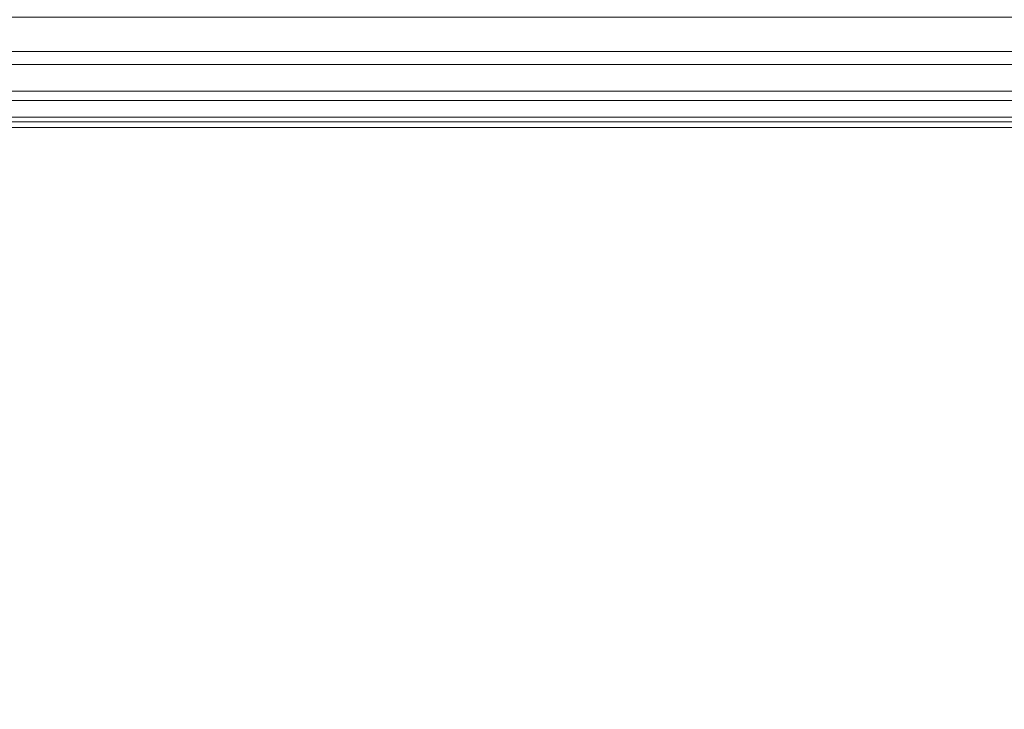
# Model space of a CAD drawing. Units: inches. Extents: x 0 to 204, y 0 to 264.
# Drawn here: x 89 to 90, y 162 to 163 of the extents above; entities that cross this region are included whole.
import ezdxf

# ---------------------------------------------------------------- set-up
doc = ezdxf.new("R2010")
doc.units = ezdxf.units.IN
doc.header["$MEASUREMENT"] = 0
doc.layers.get('0').update_dxf_attribs({"color": 10})

# ---------------------------------------------------------------- blocks, each defined once
blk = doc.blocks.new('650SLED-01-3D')
at = {"lineweight": 18}
mesh = blk.add_polyface(dxfattribs=at)
corners = [(-8.25, 5.36883, 0.13631), (-8.25, -7.00285, 0.99704), (8.25, -7.00142, 0.99694), (8.25, 5.36883, 0.13631), (5.5, 5.36883, 0.13631), (2.75, 5.36883, 0.13631), (0, 5.36883, 0.13631), (-2.75, 5.36883, 0.13631), (-5.5, 5.36883, 0.13631)]
mesh.append_faces([[corners[k] for k in face] for face in [(6, 1, 2)]], dxfattribs={"vtx0": -1, "vtx2": -1})
mesh.append_faces([[corners[k] for k in face] for face in [(1, 6, 7, 8)]], dxfattribs={"vtx0": -1, "vtx3": -1})
mesh.append_faces([[corners[k] for k in face] for face in [(3, 4, 2)]], dxfattribs={"vtx1": -1})
mesh.append_faces([[corners[k] for k in face] for face in [(5, 6, 2, 4)]], dxfattribs={"vtx1": -1, "vtx2": -1})
mesh.append_faces([[corners[k] for k in face] for face in [(8, 0, 1)]], dxfattribs={"vtx2": -1})
mesh = blk.add_polyface(dxfattribs=at)
corners = [(-8.25, -7.01877, 0.74754), (-8.25, 5.35148, -0.11308), (-5.5, 5.35148, -0.11308), (-2.75, 5.35148, -0.11308), (0, 5.35148, -0.11308), (2.75, 5.35148, -0.11308), (5.5, 5.35148, -0.11308), (8.25, 5.35148, -0.11308), (8.25, -7.02012, 0.74763)]
mesh.append_faces([[corners[k] for k in face] for face in [(4, 8, 0)]], dxfattribs={"vtx0": -1, "vtx2": -1})
mesh.append_faces([[corners[k] for k in face] for face in [(8, 4, 5, 6)]], dxfattribs={"vtx0": -1, "vtx3": -1})
mesh.append_faces([[corners[k] for k in face] for face in [(1, 2, 0)]], dxfattribs={"vtx1": -1})
mesh.append_faces([[corners[k] for k in face] for face in [(3, 4, 0, 2)]], dxfattribs={"vtx1": -1, "vtx2": -1})
mesh.append_faces([[corners[k] for k in face] for face in [(6, 7, 8)]], dxfattribs={"vtx2": -1})
mesh = blk.add_polyface(dxfattribs=at)
corners = [(8.5039, 5.28745, -0.47718), (8.5039, 5.23871, -0.48167), (8.5039, 5.19047, -0.47339), (8.5039, 5.14601, -0.45291), (8.5039, 5.10837, -0.42162), (8.5039, 5.08011, -0.38165), (8.5039, 5.06316, -0.33573), (8.5039, 5.05867, -0.28699), (8.5039, 5.06695, -0.23875), (8.5039, 5.08743, -0.19429), (8.5039, 5.11872, -0.15665), (8.5039, 5.15868, -0.12839), (8.5039, 5.2046, -0.11144), (-8.5039, 5.2046, -0.11144), (-8.5039, 5.15868, -0.12839), (-8.5039, 5.11872, -0.15665), (-8.5039, 5.08743, -0.19429), (-8.5039, 5.06695, -0.23875), (-8.5039, 5.05867, -0.28699), (-8.5039, 5.06316, -0.33573), (-8.5039, 5.08011, -0.38165), (-8.5039, 5.10837, -0.42162), (-8.5039, 5.14601, -0.45291), (-8.5039, 5.19047, -0.47339), (-8.5039, 5.23871, -0.48167), (-8.5039, 5.28745, -0.47718)]
mesh.append_faces([[corners[k] for k in face] for face in [(13, 14, 11, 12)]], dxfattribs={"vtx1": -1})
mesh.append_faces([[corners[k] for k in face] for face in [(14, 15, 10, 11), (16, 17, 8, 9), (15, 16, 9, 10), (17, 18, 7, 8), (6, 7, 18, 19), (20, 21, 4, 5), (21, 22, 3, 4), (23, 24, 1, 2), (22, 23, 2, 3), (19, 20, 5, 6)]], dxfattribs={"vtx1": -1, "vtx3": -1})
mesh.append_faces([[corners[k] for k in face] for face in [(24, 25, 0, 1)]], dxfattribs={"vtx3": -1})

msp = doc.modelspace()

# ---------------------------------------------------------------- linework, layer by layer
at = {"lineweight": 18, "invisible_edges": 15}
for points in [[(89.38193, 162.84919, 23.92681), (90.31914, 162.89413, 22.80773), (90.83987, 163.32744, 24.24916)], [(89.77413, 162.84504, 23.10489), (89.69467, 163.13216, 24.55068), (89.57776, 162.93432, 23.83239)], [(89.69467, 163.13216, 24.55068), (89.77413, 162.84504, 23.10489), (89.91475, 162.95846, 23.44649)], [(89.29243, 163.09095, 22.92709), (89.35286, 162.88757, 22.7165), (89.29745, 163.12823, 23.9984)], [(89.35286, 162.88757, 22.7165), (89.36185, 162.88755, 23.41908), (89.29745, 163.12823, 23.9984)], [(89.36185, 162.88755, 23.41908), (89.31737, 163.0981, 24.5303), (89.29745, 163.12823, 23.9984)], [(89.322, 163.00827, 18.63607), (89.35769, 162.86185, 19.50739), (89.27216, 163.11965, 20.31039)], [(89.35769, 162.86185, 19.50739), (89.30638, 163.00655, 20.72837), (89.27216, 163.11965, 20.31039)], [(89.22177, 162.50503, 35.00204), (90.82365, 162.79303, 34.04876), (90.40414, 163.11069, 36.43033)], [(89.14387, 162.75636, 35.24129), (89.08052, 163.10031, 36.43256), (89.1016, 162.90828, 35.35453)], [(89.38193, 162.84919, 23.92681), (89.31737, 163.0981, 24.5303), (89.36185, 162.88755, 23.41908)], [(89.00268, 163.09455, 33.72955), (89.01461, 162.9824, 32.48062), (89.06326, 162.82543, 32.51325)], [(89.00268, 163.09455, 33.72955), (89.06326, 162.82543, 32.51325), (89.05927, 162.91836, 33.86551)], [(89.40099, 162.70536, 21.54071), (89.29243, 163.09095, 22.92709), (89.31627, 162.97775, 21.51026)], [(89.29243, 163.09095, 22.92709), (89.40099, 162.70536, 21.54071), (89.35286, 162.88757, 22.7165)], [(88.97845, 163.0787, 33.11478), (88.83404, 163.05648, 33.26067), (88.92697, 162.88394, 31.85641)], [(89.10487, 162.78634, 34.10675), (89.1016, 162.90828, 35.35453), (89.05187, 163.05668, 35.18504)], [(89.10487, 162.78634, 34.10675), (89.05187, 163.05668, 35.18504), (89.05927, 162.91836, 33.86551)], [(89.06501, 163.04737, 34.65693), (89.21699, 163.02419, 34.38943), (89.27101, 162.87013, 32.96961)], [(89.16304, 162.96803, 35.35382), (89.34411, 163.04722, 35.49232), (89.33746, 162.89858, 34.52713)], [(89.54791, 163.02705, 34.95649), (89.33746, 162.89858, 34.52713), (89.34411, 163.04722, 35.49232)], [(89.08221, 162.80287, 27.37325), (89.05637, 162.82102, 28.77466), (89.00977, 163.03375, 27.92775)], [(89.34805, 162.96083, 33.56998), (89.27101, 162.87013, 32.96961), (89.21699, 163.02419, 34.38943)], [(89.33746, 162.89858, 34.52713), (89.54791, 163.02705, 34.95649), (89.60209, 162.84978, 33.49971)], [(89.54791, 163.02705, 34.95649), (89.75539, 162.9596, 34.0051), (89.60209, 162.84978, 33.49971)], [(89.2737, 163.01868, 27.68629), (89.22942, 162.94451, 29.01221), (89.295, 162.88626, 28.08751)], [(89.2737, 163.01868, 27.68629), (89.35662, 162.83978, 27.16611), (89.35622, 162.9899, 26.25)], [(89.295, 162.88626, 28.08751), (89.35662, 162.83978, 27.16611), (89.2737, 163.01868, 27.68629)], [(89.01493, 162.93752, 31.07397), (88.99248, 163.00737, 29.6055), (89.0369, 162.86008, 30.20003)], [(88.99248, 163.00737, 29.6055), (89.05637, 162.82102, 28.77466), (89.0369, 162.86008, 30.20003)], [(89.37128, 162.80197, 20.29311), (89.30638, 163.00655, 20.72837), (89.35769, 162.86185, 19.50739)], [(89.30638, 163.00655, 20.72837), (89.37128, 162.80197, 20.29311), (89.31627, 162.97775, 21.51026)], [(89.41819, 162.73433, 18.00209), (89.35769, 162.86185, 19.50739), (89.322, 163.00827, 18.63607)], [(89.39456, 162.90376, 16.69523), (89.41819, 162.73433, 18.00209), (89.322, 163.00827, 18.63607)], [(89.3981, 162.99659, 15.61322), (89.46438, 162.78936, 15.57725), (89.39456, 162.90376, 16.69523)], [(89.46783, 162.90731, 14.49545), (89.46438, 162.78936, 15.57725), (89.3981, 162.99659, 15.61322)], [(89.06326, 162.82543, 32.51325), (89.01461, 162.9824, 32.48062), (89.04904, 162.8317, 31.31239)], [(89.01461, 162.9824, 32.48062), (89.01493, 162.93752, 31.07397), (89.04904, 162.8317, 31.31239)], [(89.37128, 162.80197, 20.29311), (89.40099, 162.70536, 21.54071), (89.31627, 162.97775, 21.51026)], [(89.59633, 162.69042, 35.10479), (89.71214, 162.84562, 35.67031), (89.54136, 162.98041, 36.5)], [(89.06501, 162.86485, 34.65693), (89.16304, 162.96803, 35.35382), (89.21699, 162.84168, 34.38943)], [(89.21699, 162.84168, 34.38943), (89.16304, 162.96803, 35.35382), (89.33746, 162.89858, 34.52713)], [(89.27101, 162.87013, 32.96961), (89.34805, 162.96083, 33.56998), (89.41735, 162.87495, 32.55456)], [(89.4944, 162.95973, 33.15387), (89.41735, 162.87495, 32.55456), (89.34805, 162.96083, 33.56998)], [(89.41735, 162.87495, 32.55456), (89.4944, 162.95973, 33.15387), (89.65048, 162.90613, 32.08118)], [(89.83146, 162.79756, 32.28213), (89.60209, 162.84978, 33.49971), (89.75539, 162.9596, 34.0051)], [(89.22942, 162.94451, 29.01221), (89.1577, 162.95626, 30.34754), (89.25218, 162.76382, 29.69184)], [(89.35097, 162.72778, 27.97092), (89.295, 162.88626, 28.08751), (89.22942, 162.94451, 29.01221)], [(89.01493, 162.93752, 31.07397), (89.0369, 162.86008, 30.20003), (89.04904, 162.8317, 31.31239)], [(89.41516, 162.71956, 35.51739), (89.59633, 162.69042, 35.10479), (89.40988, 162.93917, 36.5)], [(88.96752, 162.72109, 30.2447), (89.11532, 162.92126, 31.40331), (88.92697, 162.88394, 31.85641)], [(89.10893, 162.69728, 32.93711), (89.10487, 162.78634, 34.10675), (89.05927, 162.91836, 33.86551)], [(89.06326, 162.82543, 32.51325), (89.10893, 162.69728, 32.93711), (89.05927, 162.91836, 33.86551)], [(89.65048, 162.90613, 32.08118), (89.88063, 162.91392, 31.19718), (89.81582, 162.85028, 30.38297)], [(89.15515, 162.62199, 34.12272), (89.1016, 162.90828, 35.35453), (89.10487, 162.78634, 34.10675)], [(89.14387, 162.75636, 35.24129), (89.1016, 162.90828, 35.35453), (89.15515, 162.62199, 34.12272)], [(89.39456, 162.90376, 16.69523), (89.48665, 162.63995, 16.36132), (89.41819, 162.73433, 18.00209)], [(89.46438, 162.78936, 15.57725), (89.48665, 162.63995, 16.36132), (89.39456, 162.90376, 16.69523)], [(89.41735, 162.87495, 32.55456), (89.65048, 162.90613, 32.08118), (89.53848, 162.82914, 31.53614)], [(89.65048, 162.90613, 32.08118), (89.67672, 162.82022, 30.67112), (89.53848, 162.82914, 31.53614)], [(89.81582, 162.85028, 30.38297), (89.67672, 162.82022, 30.67112), (89.65048, 162.90613, 32.08118)], [(89.33746, 162.89858, 34.52713), (89.34805, 162.77832, 33.56998), (89.21699, 162.84168, 34.38943)], [(89.4944, 162.77721, 33.15387), (89.33746, 162.89858, 34.52713), (89.60209, 162.84978, 33.49971)], [(89.33746, 162.89858, 34.52713), (89.4944, 162.77721, 33.15387), (89.34805, 162.77832, 33.56998)], [(89.14339, 162.89404, 36.47689), (89.14387, 162.75636, 35.24129), (89.17949, 162.64306, 35.29366)], [(89.48631, 162.48711, 21.58281), (90.85469, 162.76514, 21.27564), (90.31914, 162.89413, 22.80773)], [(88.92697, 162.88394, 31.85641), (88.82296, 162.71328, 30.63974), (88.96752, 162.72109, 30.2447)], [(89.295, 162.88626, 28.08751), (89.35097, 162.72778, 27.97092), (89.35662, 162.83978, 27.16611)], [(89.35286, 162.88757, 22.7165), (89.43412, 162.66815, 22.75481), (89.36185, 162.88755, 23.41908)], [(89.35286, 162.88757, 22.7165), (89.46847, 162.48537, 20.98564), (89.43412, 162.66815, 22.75481)], [(89.40099, 162.70536, 21.54071), (89.46847, 162.48537, 20.98564), (89.35286, 162.88757, 22.7165)], [(89.36067, 162.76899, 31.47346), (89.27101, 162.87013, 32.96961), (89.41735, 162.87495, 32.55456)], [(89.36067, 162.76899, 31.47346), (89.41735, 162.87495, 32.55456), (89.53848, 162.82914, 31.53614)], [(89.06501, 162.86485, 34.65693), (89.21699, 162.84168, 34.38943), (89.27101, 162.68761, 32.96961)], [(89.27101, 162.87013, 32.96961), (89.36067, 162.76899, 31.47346), (89.13379, 162.82809, 32.97935)], [(89.05637, 162.82102, 28.77466), (89.09388, 162.67666, 30.19601), (89.0369, 162.86008, 30.20003)], [(89.09388, 162.67666, 30.19601), (89.04904, 162.8317, 31.31239), (89.0369, 162.86008, 30.20003)], [(89.43755, 162.61734, 19.16679), (89.35769, 162.86185, 19.50739), (89.41819, 162.73433, 18.00209)], [(89.37128, 162.80197, 20.29311), (89.35769, 162.86185, 19.50739), (89.43755, 162.61734, 19.16679)], [(89.65048, 162.72361, 32.08118), (89.4944, 162.77721, 33.15387), (89.60209, 162.84978, 33.49971)], [(89.65048, 162.72361, 32.08118), (89.60209, 162.84978, 33.49971), (89.83146, 162.79756, 32.28213)], [(89.81582, 162.85028, 30.38297), (89.72986, 162.78968, 29.31064), (89.67672, 162.82022, 30.67112)], [(89.07918, 162.68166, 29.31311), (89.18375, 162.84254, 30.54757), (88.96752, 162.72109, 30.2447)], [(89.34805, 162.77832, 33.56998), (89.27101, 162.68761, 32.96961), (89.21699, 162.84168, 34.38943)], [(89.59633, 162.69042, 35.10479), (89.86556, 162.6991, 34.72381), (89.71214, 162.84562, 35.67031)], [(89.86372, 162.62173, 21.73117), (89.77413, 162.84504, 23.10489), (89.63252, 162.75973, 22.6408)], [(89.64732, 162.76582, 27.5698), (89.83981, 162.83537, 27.21046), (89.75601, 162.84836, 26.25)], [(89.83981, 162.83537, 27.21046), (89.64732, 162.76582, 27.5698), (89.8011, 162.80433, 28.39934)], [(89.10165, 162.66201, 31.33814), (89.04904, 162.8317, 31.31239), (89.09388, 162.67666, 30.19601)], [(89.10165, 162.66201, 31.33814), (89.06326, 162.82543, 32.51325), (89.04904, 162.8317, 31.31239)], [(89.53848, 162.82914, 31.53614), (89.54632, 162.77361, 30.55491), (89.36067, 162.76899, 31.47346)], [(89.67672, 162.82022, 30.67112), (89.54632, 162.77361, 30.55491), (89.53848, 162.82914, 31.53614)], [(89.13223, 162.58375, 28.60494), (89.05637, 162.82102, 28.77466), (89.08221, 162.80287, 27.37325)], [(89.09388, 162.67666, 30.19601), (89.05637, 162.82102, 28.77466), (89.13223, 162.58375, 28.60494)], [(89.10893, 162.69728, 32.93711), (89.06326, 162.82543, 32.51325), (89.10165, 162.66201, 31.33814)], [(90.02158, 162.81915, 30), (90.29241, 161.71565, 22.65763), (89.4836, 161.91904, 24.47031)], [(89.67672, 162.82022, 30.67112), (89.72986, 162.78968, 29.31064), (89.54632, 162.77361, 30.55491)], [(89.15387, 162.57454, 27.36558), (89.08221, 162.80287, 27.37325), (89.14353, 162.68884, 26.25)], [(89.08221, 162.80287, 27.37325), (89.15387, 162.57454, 27.36558), (89.13223, 162.58375, 28.60494)], [(89.64732, 162.76582, 27.5698), (89.60837, 162.74787, 29.0848), (89.8011, 162.80433, 28.39934)], [(89.72986, 162.78968, 29.31064), (89.8011, 162.80433, 28.39934), (89.60837, 162.74787, 29.0848)], [(89.45006, 162.54848, 20.36132), (89.40099, 162.70536, 21.54071), (89.37128, 162.80197, 20.29311)], [(89.45006, 162.54848, 20.36132), (89.37128, 162.80197, 20.29311), (89.43755, 162.61734, 19.16679)], [(89.65048, 162.72361, 32.08118), (89.83146, 162.79756, 32.28213), (89.88063, 162.7314, 31.19718)], [(90.39502, 162.4134, 32.46676), (90.82365, 162.79303, 34.04876), (89.28086, 162.14507, 33.11712)], [(89.48665, 162.63995, 16.36132), (89.46438, 162.78936, 15.57725), (89.52606, 162.72168, 14.49638)], [(89.64732, 162.76582, 27.5698), (89.56526, 162.78852, 26.25), (89.47848, 162.72469, 27.12381)], [(89.54632, 162.77361, 30.55491), (89.72986, 162.78968, 29.31064), (89.60837, 162.74787, 29.0848)], [(89.10487, 162.78634, 34.10675), (89.16268, 162.50909, 32.67904), (89.15515, 162.62199, 34.12272)], [(89.10487, 162.78634, 34.10675), (89.10893, 162.69728, 32.93711), (89.16268, 162.50909, 32.67904)], [(89.27101, 162.68761, 32.96961), (89.34805, 162.77832, 33.56998), (89.41735, 162.69243, 32.55456)], [(89.4944, 162.77721, 33.15387), (89.41735, 162.69243, 32.55456), (89.34805, 162.77832, 33.56998)], [(89.36067, 162.76899, 31.47346), (89.54632, 162.77361, 30.55491), (89.4374, 162.72167, 30.14133)], [(89.41735, 162.69243, 32.55456), (89.4944, 162.77721, 33.15387), (89.65048, 162.72361, 32.08118)], [(89.60837, 162.74787, 29.0848), (89.4374, 162.72167, 30.14133), (89.54632, 162.77361, 30.55491)], [(89.11521, 162.63204, 28.24983), (89.25218, 162.76382, 29.69184), (89.07918, 162.68166, 29.31311)], [(89.31705, 162.67462, 29.87646), (89.16501, 162.72857, 31.29548), (89.36067, 162.76899, 31.47346)], [(89.36067, 162.76899, 31.47346), (89.4374, 162.72167, 30.14133), (89.31705, 162.67462, 29.87646)], [(89.64732, 162.76582, 27.5698), (89.42838, 162.68874, 28.1401), (89.60837, 162.74787, 29.0848)], [(89.64732, 162.76582, 27.5698), (89.47848, 162.72469, 27.12381), (89.42838, 162.68874, 28.1401)], [(89.48631, 162.48711, 21.58281), (90.57062, 162.48445, 19.83891), (90.85469, 162.76514, 21.27564)], [(89.17949, 162.64306, 35.29366), (89.14387, 162.75636, 35.24129), (89.20299, 162.46902, 34.18309)], [(89.20299, 162.46902, 34.18309), (89.14387, 162.75636, 35.24129), (89.15515, 162.62199, 34.12272)], [(89.60837, 162.74787, 29.0848), (89.42838, 162.68874, 28.1401), (89.4362, 162.69466, 29.14033)], [(89.4374, 162.72167, 30.14133), (89.60837, 162.74787, 29.0848), (89.4362, 162.69466, 29.14033)], [(89.48885, 162.52028, 17.81506), (89.43755, 162.61734, 19.16679), (89.41819, 162.73433, 18.00209)], [(89.48665, 162.63995, 16.36132), (89.48885, 162.52028, 17.81506), (89.41819, 162.73433, 18.00209)], [(89.11521, 162.63204, 28.24983), (89.24511, 162.64555, 27.51162), (89.35097, 162.72778, 27.97092)], [(89.3745, 162.72869, 26.25), (89.33778, 162.67402, 27.34847), (89.47848, 162.72469, 27.12381)], [(89.47848, 162.72469, 27.12381), (89.33778, 162.67402, 27.34847), (89.42838, 162.68874, 28.1401)], [(89.65048, 162.72361, 32.08118), (89.88063, 162.7314, 31.19718), (89.81582, 162.66776, 30.38297)], [(88.82296, 162.71328, 30.63974), (88.95425, 162.62297, 29.0176), (88.96752, 162.72109, 30.2447)], [(89.07918, 162.68166, 29.31311), (88.96752, 162.72109, 30.2447), (88.95425, 162.62297, 29.0176)], [(89.52731, 162.47902, 34.11483), (89.41516, 162.71956, 35.51739), (89.29406, 162.62661, 35.09433)], [(89.4362, 162.69466, 29.14033), (89.31705, 162.67462, 29.87646), (89.4374, 162.72167, 30.14133)], [(89.52731, 162.47902, 34.11483), (89.59633, 162.69042, 35.10479), (89.41516, 162.71956, 35.51739)], [(89.41735, 162.69243, 32.55456), (89.65048, 162.72361, 32.08118), (89.53848, 162.64662, 31.53614)], [(89.65048, 162.72361, 32.08118), (89.67672, 162.6377, 30.67112), (89.53848, 162.64662, 31.53614)], [(89.81582, 162.66776, 30.38297), (89.67672, 162.6377, 30.67112), (89.65048, 162.72361, 32.08118)], [(88.78207, 162.6102, 29.61194), (88.95425, 162.62297, 29.0176), (88.82296, 162.71328, 30.63974)], [(89.40099, 162.70536, 21.54071), (89.45006, 162.54848, 20.36132), (89.46847, 162.48537, 20.98564)], [(89.10893, 162.69728, 32.93711), (89.10165, 162.66201, 31.33814), (89.15454, 162.49112, 31.34855)], [(89.15454, 162.49112, 31.34855), (89.16268, 162.50909, 32.67904), (89.10893, 162.69728, 32.93711)], [(89.4362, 162.69466, 29.14033), (89.42838, 162.68874, 28.1401), (89.19623, 162.62904, 29.61161)], [(89.19623, 162.62904, 29.61161), (89.31705, 162.67462, 29.87646), (89.4362, 162.69466, 29.14033)], [(89.86556, 162.6991, 34.72381), (89.59633, 162.69042, 35.10479), (89.75016, 162.46846, 33.65379)], [(89.27101, 162.68761, 32.96961), (89.36067, 162.58647, 31.47346), (89.13379, 162.64558, 32.97935)], [(89.33778, 162.67402, 27.34847), (89.18999, 162.64894, 27.93081), (89.42838, 162.68874, 28.1401)], [(89.36067, 162.58647, 31.47346), (89.27101, 162.68761, 32.96961), (89.41735, 162.69243, 32.55456)], [(89.36067, 162.58647, 31.47346), (89.41735, 162.69243, 32.55456), (89.53848, 162.64662, 31.53614)], [(89.59633, 162.69042, 35.10479), (89.52731, 162.47902, 34.11483), (89.75016, 162.46846, 33.65379)], [(89.07918, 162.68166, 29.31311), (88.95425, 162.62297, 29.0176), (89.11521, 162.63204, 28.24983)], [(89.10165, 162.66201, 31.33814), (89.09388, 162.67666, 30.19601), (89.15591, 162.4791, 29.87218)], [(89.13223, 162.58375, 28.60494), (89.15591, 162.4791, 29.87218), (89.09388, 162.67666, 30.19601)], [(89.14241, 162.62488, 29.62527), (89.13397, 162.67677, 30), (89.19138, 162.64621, 29.6302)], [(89.59633, 162.381, 35.10479), (89.71214, 162.5362, 35.67031), (89.54136, 162.671, 36.5)], [(89.64732, 162.5833, 27.5698), (89.83981, 162.65286, 27.21046), (89.75601, 162.66585, 26.25)], [(89.81582, 162.66776, 30.38297), (89.72986, 162.60716, 29.31064), (89.67672, 162.6377, 30.67112)], [(89.0975, 162.65523, 30), (89.14241, 162.62488, 29.62527), (89.10111, 162.60351, 29.73958)], [(89.15591, 162.4791, 29.87218), (89.15454, 162.49112, 31.34855), (89.10165, 162.66201, 31.33814)], [(89.53848, 162.64662, 31.53614), (89.54632, 162.59109, 30.55491), (89.36067, 162.58647, 31.47346)], [(89.67672, 162.6377, 30.67112), (89.54632, 162.59109, 30.55491), (89.53848, 162.64662, 31.53614)], [(89.83981, 162.65286, 27.21046), (89.64732, 162.5833, 27.5698), (89.8011, 162.62182, 28.39934)], [(89.11521, 162.63204, 28.24983), (89.11844, 162.59739, 27.17062), (89.24511, 162.64555, 27.51162)], [(89.11844, 162.59739, 27.17062), (89.25504, 162.63065, 26.25), (89.24511, 162.64555, 27.51162)], [(89.20299, 162.46902, 34.18309), (89.22785, 162.46809, 34.80807), (89.17949, 162.64306, 35.29366)], [(89.48665, 162.63995, 16.36132), (89.5612, 162.38587, 16.54481), (89.48885, 162.52028, 17.81506)], [(89.5612, 162.38587, 16.54481), (89.48665, 162.63995, 16.36132), (89.58429, 162.53605, 14.49732)], [(88.98588, 162.57781, 27.92069), (89.11521, 162.63204, 28.24983), (88.95425, 162.62297, 29.0176)], [(88.98588, 162.57781, 27.92069), (89.11844, 162.59739, 27.17062), (89.11521, 162.63204, 28.24983)], [(89.67672, 162.6377, 30.67112), (89.72986, 162.60716, 29.31064), (89.54632, 162.59109, 30.55491)], [(89.10111, 162.60351, 29.73958), (89.14241, 162.62488, 29.62527), (89.11918, 162.56511, 29.44531)], [(89.11918, 162.56511, 29.44531), (89.14241, 162.62488, 29.62527), (89.16206, 162.56673, 29.22494)], [(89.14241, 162.62488, 29.62527), (89.21232, 162.59409, 29.26041), (89.16206, 162.56673, 29.22494)], [(89.41516, 162.41015, 35.51739), (89.59633, 162.381, 35.10479), (89.40988, 162.62975, 36.5)], [(88.83553, 162.55048, 28.38181), (88.95425, 162.62297, 29.0176), (88.78207, 162.6102, 29.61194)], [(88.98588, 162.57781, 27.92069), (88.95425, 162.62297, 29.0176), (88.83553, 162.55048, 28.38181)], [(89.0978, 162.5518, 29.57103), (89.08516, 162.62096, 30), (89.10111, 162.60351, 29.73958)], [(89.08516, 162.62096, 30), (89.0978, 162.5518, 29.57103), (89.08902, 162.52334, 29.6302)], [(89.15515, 162.62199, 34.12272), (89.16268, 162.50909, 32.67904), (89.22758, 162.30029, 32.73773)], [(89.15515, 162.62199, 34.12272), (89.22758, 162.30029, 32.73773), (89.20299, 162.46902, 34.18309)], [(89.54469, 162.31393, 18.29776), (89.43755, 162.61734, 19.16679), (89.48885, 162.52028, 17.81506)], [(89.54469, 162.31393, 18.29776), (89.49721, 162.42088, 19.33083), (89.43755, 162.61734, 19.16679)], [(89.43755, 162.61734, 19.16679), (89.49721, 162.42088, 19.33083), (89.45006, 162.54848, 20.36132)], [(89.64732, 162.5833, 27.5698), (89.60837, 162.56535, 29.0848), (89.8011, 162.62182, 28.39934)], [(89.72986, 162.60716, 29.31064), (89.8011, 162.62182, 28.39934), (89.60837, 162.56535, 29.0848)], [(89.68729, 162.58515, 21.44921), (89.92121, 162.43971, 20.41645), (89.86372, 162.62173, 21.73117)], [(89.0978, 162.5518, 29.57103), (89.10111, 162.60351, 29.73958), (89.11918, 162.56511, 29.44531)], [(89.64732, 162.5833, 27.5698), (89.56526, 162.60601, 26.25), (89.47848, 162.54217, 27.12381)], [(89.54632, 162.59109, 30.55491), (89.72986, 162.60716, 29.31064), (89.60837, 162.56535, 29.0848)], [(89.11844, 162.59739, 27.17062), (88.98588, 162.57781, 27.92069), (89.06033, 162.56957, 26.25)], [(89.18047, 162.53243, 28.96187), (89.16206, 162.56673, 29.22494), (89.21232, 162.59409, 29.26041)], [(89.31705, 162.4921, 29.87646), (89.16501, 162.54605, 31.29548), (89.36067, 162.58647, 31.47346)], [(89.36067, 162.58647, 31.47346), (89.4374, 162.53916, 30.14133), (89.31705, 162.4921, 29.87646)], [(89.36067, 162.58647, 31.47346), (89.54632, 162.59109, 30.55491), (89.4374, 162.53916, 30.14133)], [(89.60837, 162.56535, 29.0848), (89.4374, 162.53916, 30.14133), (89.54632, 162.59109, 30.55491)], [(88.88556, 162.52697, 27.28924), (88.98588, 162.57781, 27.92069), (88.83553, 162.55048, 28.38181)], [(88.98588, 162.57781, 27.92069), (88.88556, 162.52697, 27.28924), (89.06033, 162.56957, 26.25)], [(89.13223, 162.58375, 28.60494), (89.21269, 162.38509, 27.39246), (89.20169, 162.36414, 28.52894)], [(89.20169, 162.36414, 28.52894), (89.15591, 162.4791, 29.87218), (89.13223, 162.58375, 28.60494)], [(89.13223, 162.58375, 28.60494), (89.15387, 162.57454, 27.36558), (89.21269, 162.38509, 27.39246)], [(89.64732, 162.5833, 27.5698), (89.42838, 162.50622, 28.1401), (89.60837, 162.56535, 29.0848)], [(89.64732, 162.5833, 27.5698), (89.47848, 162.54217, 27.12381), (89.42838, 162.50622, 28.1401)], [(89.20176, 162.5032, 26.25), (89.21269, 162.38509, 27.39246), (89.15387, 162.57454, 27.36558)], [(89.0978, 162.5518, 29.57103), (89.11918, 162.56511, 29.44531), (89.11285, 162.52234, 29.3265)], [(89.13889, 162.53281, 29.1693), (89.11285, 162.52234, 29.3265), (89.11918, 162.56511, 29.44531)], [(89.16206, 162.56673, 29.22494), (89.13889, 162.53281, 29.1693), (89.11918, 162.56511, 29.44531)], [(89.13889, 162.53281, 29.1693), (89.16206, 162.56673, 29.22494), (89.18047, 162.53243, 28.96187)], [(89.60837, 162.56535, 29.0848), (89.42838, 162.50622, 28.1401), (89.4362, 162.51214, 29.14033)], [(89.4374, 162.53916, 30.14133), (89.60837, 162.56535, 29.0848), (89.4362, 162.51214, 29.14033)], [(89.11285, 162.52234, 29.3265), (89.10924, 162.47116, 29.26041), (89.0978, 162.5518, 29.57103)], [(89.3745, 162.54617, 26.25), (89.33778, 162.4915, 27.34847), (89.47848, 162.54217, 27.12381)], [(89.46847, 162.48537, 20.98564), (89.45006, 162.54848, 20.36132), (89.51945, 162.3363, 19.80185)], [(89.49721, 162.42088, 19.33083), (89.51945, 162.3363, 19.80185), (89.45006, 162.54848, 20.36132)], [(89.20269, 162.50135, 28.70572), (89.18047, 162.53243, 28.96187), (89.23326, 162.54198, 28.89062)], [(89.4362, 162.51214, 29.14033), (89.31705, 162.4921, 29.87646), (89.4374, 162.53916, 30.14133)], [(89.47848, 162.54217, 27.12381), (89.33778, 162.4915, 27.34847), (89.42838, 162.50622, 28.1401)], [(89.11285, 162.52234, 29.3265), (89.13889, 162.53281, 29.1693), (89.12681, 162.4886, 29.07905)], [(89.12681, 162.4886, 29.07905), (89.13889, 162.53281, 29.1693), (89.1589, 162.49948, 28.89062)], [(89.13889, 162.53281, 29.1693), (89.18047, 162.53243, 28.96187), (89.1589, 162.49948, 28.89062)], [(89.18047, 162.53243, 28.96187), (89.20269, 162.50135, 28.70572), (89.1589, 162.49948, 28.89062)], [(89.59633, 162.381, 35.10479), (89.86556, 162.38969, 34.72381), (89.71214, 162.5362, 35.67031)], [(89.10924, 162.47116, 29.26041), (89.11285, 162.52234, 29.3265), (89.12681, 162.4886, 29.07905)], [(89.48885, 162.52028, 17.81506), (89.5612, 162.38587, 16.54481), (89.58472, 162.26072, 17.15281)], [(89.48885, 162.52028, 17.81506), (89.58472, 162.26072, 17.15281), (89.54469, 162.31393, 18.29776)], [(89.16268, 162.50909, 32.67904), (89.15454, 162.49112, 31.34855), (89.20439, 162.32768, 31.22974)], [(89.22399, 162.27941, 31.8821), (89.16268, 162.50909, 32.67904), (89.20439, 162.32768, 31.22974)], [(89.16268, 162.50909, 32.67904), (89.22399, 162.27941, 31.8821), (89.22758, 162.30029, 32.73773)], [(89.4362, 162.51214, 29.14033), (89.42838, 162.50622, 28.1401), (89.19623, 162.44652, 29.61161)], [(89.19623, 162.44652, 29.61161), (89.31705, 162.4921, 29.87646), (89.4362, 162.51214, 29.14033)], [(89.1472, 162.43583, 28.7057), (89.12681, 162.4886, 29.07905), (89.1589, 162.49948, 28.89062)], [(89.1472, 162.43583, 28.7057), (89.1589, 162.49948, 28.89062), (89.1794, 162.44614, 28.5137)], [(89.1794, 162.44614, 28.5137), (89.1589, 162.49948, 28.89062), (89.20269, 162.50135, 28.70572)], [(89.20269, 162.50135, 28.70572), (89.22379, 162.44841, 28.3288), (89.1794, 162.44614, 28.5137)], [(89.33778, 162.4915, 27.34847), (89.18999, 162.46643, 27.93081), (89.42838, 162.50622, 28.1401)], [(89.22379, 162.44841, 28.3288), (89.20269, 162.50135, 28.70572), (89.25421, 162.48986, 28.52082)], [(89.2122, 162.29597, 30.15726), (89.20439, 162.32768, 31.22974), (89.15454, 162.49112, 31.34855)], [(89.15591, 162.4791, 29.87218), (89.2122, 162.29597, 30.15726), (89.15454, 162.49112, 31.34855)], [(89.12947, 162.41898, 28.89062), (89.12681, 162.4886, 29.07905), (89.1472, 162.43583, 28.7057)], [(89.53851, 162.30607, 20.41081), (89.46847, 162.48537, 20.98564), (89.51945, 162.3363, 19.80185)], [(89.59633, 162.19848, 35.10479), (89.71214, 162.35369, 35.67031), (89.54136, 162.48848, 36.5)], [(90.79239, 162.37359, 18.35907), (90.57062, 162.48445, 19.83891), (89.5907, 162.12503, 19.2388)], [(89.15591, 162.4791, 29.87218), (89.20169, 162.36414, 28.52894), (89.2122, 162.29597, 30.15726)], [(89.52731, 162.47902, 34.11483), (89.3496, 162.44954, 34.10455), (89.53999, 162.3072, 33.06625)], [(89.65503, 162.37511, 33.26796), (89.75016, 162.46846, 33.65379), (89.52731, 162.47902, 34.11483)], [(89.52731, 162.47902, 34.11483), (89.53999, 162.3072, 33.06625), (89.65503, 162.37511, 33.26796)], [(89.69508, 161.98758, 16.86979), (91.70861, 162.47585, 16.95649), (90.79239, 162.37359, 18.35907)], [(90.91131, 162.13045, 14.49936), (91.70861, 162.47585, 16.95649), (89.69508, 161.98758, 16.86979)], [(89.28086, 162.14527, 33.11709), (89.20299, 162.46902, 34.18309), (89.22758, 162.30029, 32.73773)], [(89.87586, 162.29093, 32.23153), (89.75016, 162.46846, 33.65379), (89.65503, 162.37511, 33.26796)], [(89.16818, 162.38157, 28.32168), (89.1472, 162.43583, 28.7057), (89.1794, 162.44614, 28.5137)], [(89.20063, 162.39365, 28.13678), (89.16818, 162.38157, 28.32168), (89.1794, 162.44614, 28.5137)], [(89.17213, 161.50796, 28.78094), (92.13024, 162.25439, 29.12542), (91.81618, 162.44874, 28.64757)], [(89.22379, 162.44841, 28.3288), (89.20063, 162.39365, 28.13678), (89.1794, 162.44614, 28.5137)], [(89.2445, 162.39646, 27.95894), (89.20063, 162.39365, 28.13678), (89.22379, 162.44841, 28.3288)], [(89.2445, 162.39646, 27.95894), (89.22379, 162.44841, 28.3288), (89.27515, 162.43775, 28.15103)], [(89.41516, 162.22763, 35.51739), (89.59633, 162.19848, 35.10479), (89.40988, 162.44724, 36.5)], [(89.16818, 162.38157, 28.32168), (89.14969, 162.3668, 28.52082), (89.1472, 162.43583, 28.7057)], [(89.54469, 162.31393, 18.29776), (89.51945, 162.3363, 19.80185), (89.49721, 162.42088, 19.33083)], [(89.33388, 161.94202, 31.40612), (90.33721, 162.15526, 30.56459), (90.39502, 162.4134, 32.46676)], [(89.52731, 162.16961, 34.11483), (89.41516, 162.41015, 35.51739), (89.29406, 162.3172, 35.09433)], [(89.52731, 162.16961, 34.11483), (89.59633, 162.381, 35.10479), (89.41516, 162.41015, 35.51739)], [(89.18886, 162.32951, 27.94809), (89.16818, 162.38157, 28.32168), (89.20063, 162.39365, 28.13678)], [(89.18886, 162.32951, 27.94809), (89.20063, 162.39365, 28.13678), (89.22178, 162.34398, 27.77411)], [(89.22178, 162.34398, 27.77411), (89.20063, 162.39365, 28.13678), (89.2445, 162.39646, 27.95894)], [(89.2445, 162.39646, 27.95894), (89.26628, 162.34632, 27.59633), (89.22178, 162.34398, 27.77411)], [(89.29609, 162.38564, 27.78123), (89.26628, 162.34632, 27.59633), (89.2445, 162.39646, 27.95894)], [(89.86556, 162.38969, 34.72381), (89.59633, 162.381, 35.10479), (89.75016, 162.15905, 33.65379)], [(89.27002, 162.19702, 27.47491), (89.20169, 162.36414, 28.52894), (89.21269, 162.38509, 27.39246)], [(89.25999, 162.31756, 26.25), (89.27002, 162.19702, 27.47491), (89.21269, 162.38509, 27.39246)], [(89.58472, 162.26072, 17.15281), (89.5612, 162.38587, 16.54481), (89.65445, 162.12482, 16.15538)], [(89.5612, 162.38587, 16.54481), (89.70076, 162.16479, 14.49919), (89.65445, 162.12482, 16.15538)], [(89.18886, 162.32951, 27.94809), (89.17105, 162.31168, 28.1302), (89.16818, 162.38157, 28.32168)], [(89.59633, 162.381, 35.10479), (89.52731, 162.16961, 34.11483), (89.75016, 162.15905, 33.65379)], [(89.65503, 162.37511, 33.26796), (89.53999, 162.3072, 33.06625), (89.67465, 162.24214, 32.33591)], [(89.87586, 162.29093, 32.23153), (89.65503, 162.37511, 33.26796), (89.67465, 162.24214, 32.33591)], [(89.26225, 162.16038, 28.80963), (89.2122, 162.29597, 30.15726), (89.20169, 162.36414, 28.52894)], [(89.20169, 162.36414, 28.52894), (89.27002, 162.19702, 27.47491), (89.26225, 162.16038, 28.80963)]]:
    msp.add_3dface(points, dxfattribs=at)

# ---------------------------------------------------------------- block references
msp.add_blockref('650SLED-01-3D', (96.72505, 157.75681, 23))

doc.saveas('drawing.dxf')
